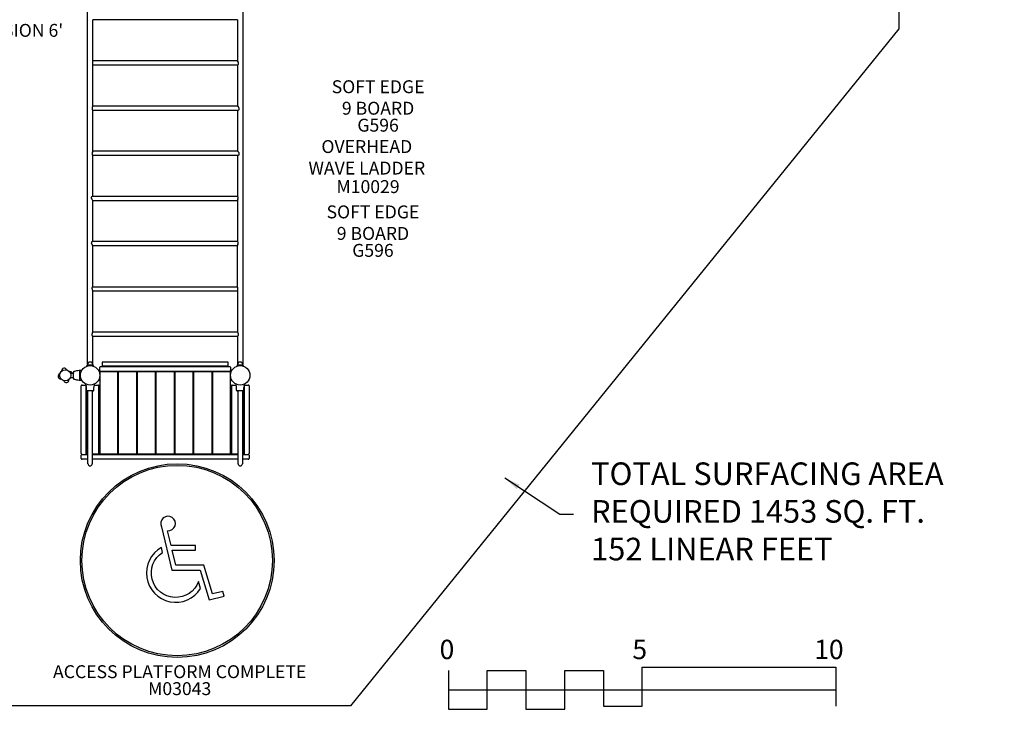
# Model space of a CAD drawing. Units: inches. Extents: x -44 to 699, y 7 to 405.
# Drawn here: x 394 to 699, y 7 to 220 of the extents above; entities that cross this region are included whole.
import ezdxf

# ---------------------------------------------------------------- set-up
doc = ezdxf.new("R2010")
doc.units = ezdxf.units.IN
doc.header["$LTSCALE"] = 12
doc.header["$MEASUREMENT"] = 0
for name, color, linetype in [('1', 7, 'Continuous'), ('14', 2, 'Continuous'), ('2', 7, 'Continuous'), ('20', 7, 'Continuous'), ('6070', 7, 'Continuous'), ('8', 7, 'Continuous')]:
    doc.layers.add(name, color=color, linetype=linetype)
doc.styles.add('NORMAL', font='simplex')
doc.styles.get("Standard").update_dxf_attribs({"font": 'romans.shx'})
doc.dimstyles.get("Standard").update_dxf_attribs({"dimscale": 60, "dimtxt": 0.0833, "dimasz": 0.0833, "dimexe": 0.0833, "dimexo": 0.04, "dimgap": 0.09, "dimtad": 0, "dimtih": 1, "dimtoh": 1, "dimdec": 4, "dimzin": 1, "dimdsep": 46, "dimlunit": 4, "dimtxsty": 'Standard', "dimcen": 0.09, "dimclrt": 150, "dimadec": 4, "dimazin": 0, "dimtfac": 1, "dimtdec": 0, "dimtofl": 0, "dimtmove": 0, "dimatfit": 3, "dimfxl": 1, "dimtolj": 1, "dimtzin": 0, "dimarcsym": 0})

# ---------------------------------------------------------------- blocks, each defined once
blk = doc.blocks.new('HANDICAP-SYMBOL')
at = {"layer": '1'}
for points in [[(-1.91, 4.7), (-2.98, 9.24, 3.809121), (-4.83, 10.48), (-1.66, -2.93), (7.15, -2.93), (9.9, -12.12), (14.51, -11), (14.16, -9.53), (10.94, -10.31), (8.28, -1.42), (-0.46, -1.42), (-1.55, 3.19), (5.69, 3.19), (5.69, 4.7)], [(-4.5, 2.53), (-4.87, 4.07, 1.296211), (7.27, -8.61), (6.64, -6.48, -1.394955)]]:
    blk.add_lwpolyline(points, format="xyb", close=True, dxfattribs=at)
at = {"layer": '1', "ltscale": 36}
for radius in [30, 29.5]:
    blk.add_circle((0, 0), radius, dxfattribs=at)

msp = doc.modelspace()

# ---------------------------------------------------------------- linework, layer by layer
at = {"layer": '1'}
for p, q in [((415.29, 113.61), (415.29, 230.11)), ((463.45, 230.11), (463.45, 113.61)), ((416.95, 207.5), (416.95, 220.22)), ((461.79, 220.18), (416.95, 220.18)), ((461.79, 220.22), (461.79, 207.47)), ((461.79, 207.5), (416.95, 207.5)), ((416.95, 193.42), (416.95, 206.33)), ((461.82, 206.18), (416.95, 206.18)), ((461.79, 206.18), (461.79, 193.5)), ((416.94, 192.18), (461.88, 192.18)), ((416.95, 193.5), (461.79, 193.5)), ((416.95, 179.44), (416.95, 192.18)), ((461.79, 192.18), (461.79, 179.5)), ((461.87, 178.18), (416.94, 178.18)), ((461.79, 179.5), (416.95, 179.5)), ((416.95, 165.5), (416.95, 178.18)), ((461.79, 178.18), (461.79, 165.5)), ((416.89, 165.5), (461.79, 165.5)), ((416.95, 151.5), (416.95, 164.19)), ((416.95, 164.19), (461.79, 164.19)), ((461.79, 164.28), (461.79, 151.5)), ((461.79, 151.5), (416.89, 151.5)), ((416.95, 137.5), (416.95, 150.2)), ((461.79, 150.19), (416.95, 150.19)), ((461.79, 137.34), (461.79, 150.3)), ((416.93, 137.5), (461.79, 137.5)), ((416.95, 123.47), (416.95, 136.23)), ((416.95, 136.19), (461.79, 136.19)), ((461.79, 136.19), (461.79, 123.47)), ((416.92, 122.19), (461.81, 122.19)), ((416.95, 123.5), (461.79, 123.5)), ((416.95, 113.61), (416.95, 122.19)), ((461.79, 122.19), (461.79, 113.61)), ((417.12, 113.25), (415.12, 113.25)), ((415.12, 113.06), (415.12, 113.25)), ((415.12, 113.06), (417.12, 113.06)), ((415.49, 113.91), (415.49, 113.91)), ((416.75, 113.91), (416.74, 113.91)), ((417.12, 113.06), (417.12, 113.25)), ((419.87, 114.12), (419.87, 112.87)), ((458.87, 114.12), (419.87, 114.12)), ((458.87, 112.87), (419.87, 112.87)), ((458.87, 112.87), (458.87, 114.12)), ((463.62, 113.25), (461.62, 113.25)), ((461.62, 113.06), (461.62, 113.25)), ((461.62, 113.06), (463.62, 113.06)), ((461.99, 113.91), (461.99, 113.91)), ((463.25, 113.91), (463.24, 113.91)), ((463.62, 113.06), (463.62, 113.25)), ((410.05, 110.71), (410.88, 110.71)), ((410.05, 110.7), (410.05, 110.71)), ((410.88, 110.97), (410.88, 109.14)), ((412.78, 111.49), (412.78, 108.62)), ((413.1, 109.58), (413.1, 110.52)), ((413.13, 110.55), (413.16, 110.55)), ((419.12, 111.55), (419.12, 112.55)), ((419.12, 111.18), (419.12, 85.68)), ((419.24, 111.3), (459.49, 111.3)), ((419.24, 111.24), (424.49, 111.24)), ((419.37, 112.8), (459.37, 112.8)), ((424.62, 111.12), (424.62, 85.74)), ((424.95, 85.74), (424.95, 111.12)), ((425.08, 111.24), (430.33, 111.24)), ((430.45, 111.12), (430.45, 85.74)), ((430.79, 85.74), (430.79, 111.12)), ((430.91, 111.24), (436.16, 111.24)), ((436.29, 111.12), (436.29, 85.74)), ((436.62, 85.74), (436.62, 111.12)), ((436.74, 111.24), (441.99, 111.24)), ((442.12, 111.12), (442.12, 85.74)), ((442.45, 85.74), (442.45, 111.12)), ((442.58, 111.24), (447.83, 111.24)), ((447.95, 111.12), (447.95, 85.74)), ((448.29, 85.74), (448.29, 111.12)), ((448.41, 111.24), (453.66, 111.24)), ((453.79, 111.12), (453.79, 85.74)), ((454.12, 85.74), (454.12, 111.12)), ((454.24, 111.24), (459.49, 111.24)), ((459.62, 112.55), (459.62, 111.55)), ((459.62, 85.68), (459.62, 111.18)), ((410.05, 109.4), (410.88, 109.4)), ((410.05, 109.4), (410.05, 109.4)), ((413.16, 109.55), (413.13, 109.55)), ((413.37, 85.8), (413.37, 106.8)), ((413.62, 107.05), (414.62, 107.05)), ((414.99, 106.34), (414.82, 107.35)), ((414.87, 85.68), (414.87, 106.93)), ((417.42, 107.35), (417.25, 106.34)), ((417.37, 107.05), (418.99, 107.05)), ((418.74, 106.93), (418.74, 85.74)), ((459.74, 107.05), (461.37, 107.05)), ((459.99, 85.74), (459.99, 106.93)), ((461.49, 106.34), (461.32, 107.35)), ((463.92, 107.35), (463.75, 106.34)), ((463.87, 106.93), (463.87, 85.68)), ((464.12, 107.05), (465.12, 107.05)), ((465.37, 106.8), (465.37, 85.8)), ((414.99, 105.42), (414.99, 106.25)), ((417.06, 105.23), (415.18, 105.23)), ((415.24, 85.74), (415.24, 105.23)), ((415.46, 82.65), (415.46, 105.23)), ((416.78, 105.23), (416.78, 82.65)), ((417.24, 105.42), (417.24, 106.25)), ((418.99, 105.55), (418.74, 105.55)), ((459.99, 105.55), (459.74, 105.55)), ((461.49, 105.42), (461.49, 106.25)), ((463.56, 105.23), (461.68, 105.23)), ((461.96, 82.65), (461.96, 105.23)), ((463.28, 105.23), (463.28, 82.65)), ((463.49, 105.23), (463.49, 85.74)), ((463.74, 105.42), (463.74, 106.25)), ((413.62, 85.55), (415.46, 85.55)), ((414.99, 87.24), (415.24, 87.24)), ((415.46, 85.61), (415.37, 85.61)), ((418.62, 85.61), (416.78, 85.61)), ((416.78, 85.55), (461.96, 85.55)), ((418.74, 87.24), (418.99, 87.24)), ((424.49, 85.61), (419.24, 85.61)), ((430.33, 85.61), (425.08, 85.61)), ((436.16, 85.61), (430.91, 85.61)), ((441.99, 85.61), (436.74, 85.61)), ((447.83, 85.61), (442.58, 85.61)), ((453.66, 85.61), (448.41, 85.61)), ((459.49, 85.61), (454.24, 85.61)), ((459.74, 87.24), (459.99, 87.24)), ((461.96, 85.61), (460.12, 85.61)), ((463.37, 85.61), (463.28, 85.61)), ((463.28, 85.55), (465.12, 85.55)), ((463.49, 87.24), (463.74, 87.24)), ((413.37, 84.3), (413.37, 85.3)), ((415.46, 84.05), (413.62, 84.05)), ((461.96, 84.05), (416.78, 84.05)), ((465.12, 84.05), (463.28, 84.05)), ((465.37, 85.3), (465.37, 84.3))]:
    msp.add_line(p, q, dxfattribs=at)
msp.add_circle((408.42, 110.05), 1.75, dxfattribs=at)
msp.add_circle((408.42, 110.05), 1.75, dxfattribs=at)
for centre, radius, start, end in [((417.74, 207.04), 0.908, 156.5688, 184.5079), ((418.03, 206.92), 1.22, 154.5186, 156.8807), ((415.22, 208.29), 1.9, 333.9953, 335.2935), ((416.91, 207.51), 0.0352, 334.6308, 346.0662), ((416.94, 207.5), 0.0101, 349.6383, 356.6004), ((461.9, 207.47), 0.111, 180.8225, 191.5274), ((462.04, 207.5), 0.252, 191.1917, 197.2998), ((462.3, 207.58), 0.524, 197.246, 202.8683), ((418.34, 207.09), 1.51, 184.3347, 191.872), ((419.78, 207.37), 2.98, 191.5276, 192.9131), ((424.07, 208.35), 7.38, 192.8879, 193.1065), ((437.42, 211.49), 21.09, 193.1768, 193.4008), ((410.56, 205.1), 6.52, 12.8654, 13.3294), ((414, 205.88), 2.99, 11.9033, 12.8723), ((415.22, 206.14), 1.74, 10.3372, 11.914), ((415.81, 206.25), 1.14, 8.6255, 10.3317), ((416.21, 206.3), 0.742, 4.7403, 8.7959), ((416.48, 206.33), 0.472, 0.1697, 4.748), ((462.81, 207.79), 1.08, 202.5489, 205.9372), ((461.81, 206.24), 0.056, 270.6456, 287.9022), ((461.79, 206.3), 0.123, 287.5376, 297.6788), ((464.64, 208.67), 3.11, 205.8756, 207.7074), ((461.75, 206.4), 0.228, 297.4332, 304.0372), ((461.66, 206.53), 0.39, 304.174, 311.0469), ((278.97, 111.17), 206.6, 27.6602, 27.7059), ((461.5, 206.7), 0.614, 311.499, 335.7005), ((459.87, 205.99), 2.36, 23.9207, 27.6024), ((460.79, 206.4), 1.35, 19.8561, 23.796), ((461.41, 206.61), 0.694, 5.694, 20.578), ((461.63, 206.64), 0.474, 335.7288, 5.3542), ((417.33, 192.64), 0.593, 173.2651, 197.9294), ((417.57, 192.62), 0.84, 167.8806, 173.5514), ((417.88, 192.55), 1.16, 162.2649, 167.8957), ((417.41, 192.67), 0.684, 198.3563, 213.8186), ((418.57, 192.33), 1.88, 160.6522, 162.3861), ((419.81, 191.89), 3.2, 158.556, 160.5403), ((324.95, 229.2), 98.74, 338.53, 338.5893), ((417.32, 192.6), 0.566, 213.2317, 223.4573), ((414.26, 194.18), 2.81, 338.5651, 340.9672), ((417.05, 192.35), 0.199, 223.441, 231.6122), ((415.87, 193.62), 1.11, 341.1938, 344.4669), ((416.41, 193.47), 0.54, 344.5325, 350.3026), ((416.97, 192.25), 0.0718, 231.3235, 241.4655), ((416.63, 193.43), 0.314, 350.5086, 356.1241), ((416.95, 192.2), 0.018, 239.5776, 264.8367), ((416.7, 193.42), 0.249, 356.4768, 359.635), ((461.87, 193.53), 0.0898, 204.5199, 212.2348), ((461.81, 193.5), 0.0229, 193.1265, 199.9123), ((462.24, 193.76), 0.518, 211.9081, 215.7268), ((463.35, 194.56), 1.89, 215.7198, 218.0086), ((465.12, 195.93), 4.13, 217.8957, 219.3288), ((461.88, 192.36), 0.179, 270.1876, 281.982), ((461.86, 192.45), 0.266, 281.4796, 285.2853), ((469.64, 199.64), 9.97, 219.3357, 220.0401), ((461.83, 192.55), 0.368, 285.3332, 291.328), ((461.78, 192.7), 0.531, 291.1568, 295.6943), ((533.4, 253.21), 93.25, 220.0359, 220.1571), ((461.68, 192.89), 0.745, 295.6871, 301.5043), ((461.54, 193.13), 1.02, 301.3929, 314.2921), ((458.25, 189.8), 5.07, 38.9151, 40.0935), ((460.14, 191.33), 2.64, 36.7066, 38.99), ((461.69, 192.97), 0.797, 314.5059, 318.5477), ((461.16, 192.08), 1.38, 33.9989, 36.8556), ((417.35, 178.64), 0.643, 167.8342, 179.66), ((417.24, 178.64), 0.532, 179.9785, 200.5207), ((417.62, 178.58), 0.92, 163.3022, 168.0909), ((417.96, 178.48), 1.28, 160.5944, 163.389), ((417.36, 178.69), 0.668, 200.6708, 218.9199), ((418.59, 178.26), 1.94, 157.8648, 160.5986), ((419.87, 177.74), 3.32, 156.9257, 157.9639), ((440.03, 169.08), 25.27, 156.5096, 156.7652), ((417.27, 178.61), 0.551, 218.6163, 224.3955), ((413.59, 180.57), 3.56, 336.5528, 338.2323), ((417.11, 178.46), 0.327, 224.2436, 230.1924), ((415.53, 179.79), 1.48, 338.3074, 341.0751), ((417.02, 178.34), 0.174, 230.1206, 236.0351), ((416.23, 179.55), 0.736, 341.1868, 344.4771), ((416.97, 178.26), 0.0813, 235.8624, 243.3659), ((416.94, 178.22), 0.0347, 242.4758, 255.8485), ((416.69, 179.44), 0.263, 348.7842, 358.7141), ((416.48, 179.48), 0.468, 344.4746, 349.0215), ((416.94, 178.2), 0.0165, 255.8393, 270.1484), ((462.51, 180.03), 0.894, 216.3079, 217.4082), ((463.18, 180.56), 1.75, 217.7512, 219.4675), ((465.27, 182.28), 4.46, 219.5147, 221.1898), ((461.87, 178.37), 0.185, 270.3862, 279.6485), ((461.86, 178.46), 0.277, 279.4106, 284.0177), ((469.18, 185.72), 9.67, 221.2728, 222.6745), ((461.83, 178.57), 0.393, 284.0366, 289.4159), ((461.77, 178.75), 0.577, 289.2624, 293.3123), ((461.65, 179.02), 0.879, 293.3322, 298.2451), ((501.37, 215.4), 53.45, 222.6758, 222.8912), ((461.33, 179.62), 1.55, 298.4171, 308.1981), ((455.45, 172.76), 9.22, 42.017, 42.8401), ((416.73, 165.04), 0.294, 155.1135, 170.0995), ((416.78, 165.06), 0.343, 186.7382, 196.0515), ((416.91, 165.09), 0.474, 195.861, 202.8802), ((416.85, 164.98), 0.422, 144.6377, 154.9328), ((417.09, 165.17), 0.674, 202.7734, 207.8287), ((417.05, 164.84), 0.67, 135.2415, 144.507), ((417.47, 165.37), 1.1, 207.82, 212.9667), ((418.46, 166), 2.27, 212.8112, 215.6781), ((417.25, 164.65), 0.945, 121.995, 135.3861), ((417.07, 164.93), 0.614, 117.4065, 121.9033), ((416.96, 165.14), 0.379, 109.0736, 117.8612), ((416.9, 165.31), 0.195, 99.1469, 109.1802), ((416.89, 165.39), 0.113, 90.2307, 99.084), ((461.78, 165.48), 0.0302, 47.3561, 62.6503), ((461.79, 165.5), 0.00965, 69.517, 82.2592), ((461.63, 165.32), 0.252, 37.5163, 46.9292), ((461.37, 165.11), 0.581, 33.2348, 38.1775), ((461.29, 165.05), 0.682, 356.1233, 33.9434), ((459.49, 165.48), 2.53, 341.0166, 344.1173), ((460.73, 165.13), 1.25, 344.1309, 350.5087), ((461.07, 165.07), 0.902, 350.678, 355.7903), ((420.05, 167.13), 4.22, 215.5372, 216.5799), ((428.99, 173.8), 15.38, 216.6956, 217.2559), ((406.35, 156.6), 13.06, 36.6185, 37.2095), ((414.69, 162.79), 2.66, 33.9613, 36.8264), ((416.08, 163.72), 0.99, 31.5043, 33.858), ((416.6, 164.04), 0.387, 27.2128, 31.6257), ((416.85, 164.17), 0.106, 18.0352, 27.9637), ((416.93, 164.19), 0.0199, 3.0081, 17.7702), ((462.25, 164.27), 0.463, 167.3677, 173.9659), ((462.08, 164.28), 0.296, 173.9884, 179.8989), ((462.7, 164.17), 0.926, 163.8543, 167.6644), ((463.82, 163.85), 2.08, 161.4079, 163.9071), ((607.02, 114.8), 153.45, 161.0417, 161.0976), ((416.82, 151.05), 0.331, 166.7402, 179.953), ((416.86, 151.05), 0.367, 180.2139, 191.4812), ((416.87, 151.04), 0.379, 153.5203, 166.4896), ((416.98, 151.08), 0.491, 191.4951, 200.1087), ((417.23, 151.17), 0.756, 200.1082, 207.3362), ((416.98, 150.98), 0.507, 143.9943, 153.4793), ((417.64, 151.37), 1.22, 207.0379, 209.7915), ((417.15, 150.86), 0.713, 126.3991, 143.8417), ((418.24, 151.72), 1.91, 209.7761, 213.2987), ((419.87, 152.77), 3.85, 213.1838, 214.868), ((524.07, 225.22), 130.76, 214.8104, 214.9017), ((417.07, 150.98), 0.568, 119.534, 126.7088), ((416.96, 151.16), 0.355, 110.9312, 119.743), ((416.9, 151.31), 0.193, 101.2778, 111.059), ((414.42, 148.73), 2.94, 32.5085, 34.7855), ((416.89, 151.39), 0.115, 90.1021, 101.2449), ((415.92, 149.69), 1.16, 29.1951, 32.4427), ((416.6, 150.07), 0.374, 24.3491, 29.132), ((416.84, 150.18), 0.109, 13.9999, 24.9223), ((416.92, 150.2), 0.0305, 0.9266, 13.4226), ((461.76, 151.47), 0.0449, 37.2486, 51.7226), ((461.79, 151.5), 0.00761, 59.7073, 69.8456), ((462.35, 150.28), 0.558, 168.8461, 174.3905), ((462.13, 150.3), 0.338, 174.3912, 179.6402), ((461.53, 151.28), 0.345, 34.434, 39.765), ((462.73, 150.2), 0.948, 165.3225, 169.0704), ((463.98, 149.88), 2.24, 162.9612, 165.3173), ((461.2, 151.05), 0.747, 28.5595, 34.5271), ((409.84, 166.69), 54.44, 342.7402, 342.8949), ((461.22, 151.05), 0.731, 359.262, 29.0573), ((459.56, 151.39), 2.43, 342.8367, 345.9998), ((460.76, 151.09), 1.2, 345.8499, 353.6742), ((461.09, 151.06), 0.865, 353.8519, 358.9623), ((417.2, 137.05), 0.528, 157.2048, 185.8663), ((417.28, 137.01), 0.617, 139.0757, 157.1003), ((417.15, 137.13), 0.448, 129.437, 139.5228), ((417.01, 137.3), 0.22, 120.1812, 129.7207), ((416.95, 137.41), 0.101, 109.744, 120.354), ((416.93, 137.46), 0.0414, 90.9222, 110.2936), ((462.39, 137.34), 0.598, 180.2729, 184.5691), ((462.76, 137.37), 0.974, 184.7082, 188.8067), ((417.38, 137.07), 0.714, 185.7588, 192.8212), ((417.57, 137.11), 0.908, 192.6801, 198.4265), ((418.14, 137.3), 1.51, 198.4688, 203.0651), ((419.17, 137.73), 2.63, 202.9282, 204.8094), ((423.72, 139.83), 7.64, 204.8036, 205.6301), ((410.4, 133.44), 7.14, 24.8053, 25.6496), ((415.51, 135.79), 1.52, 20.8329, 25.0398), ((416.37, 136.12), 0.593, 15.6912, 20.6969), ((416.68, 136.21), 0.275, 9.4723, 15.3436), ((416.8, 136.23), 0.151, 0.7042, 9.66), ((464.74, 135.14), 3.14, 158.6416, 159.9634), ((461.92, 136.17), 0.129, 159.5164, 166.8098), ((461.81, 136.19), 0.0256, 167.1707, 178.1793), ((463.48, 137.48), 1.7, 188.6193, 190.0695), ((464.95, 137.74), 3.19, 190.1392, 191.3652), ((478.32, 140.44), 16.84, 191.3881, 191.8014), ((460.71, 136.69), 1.19, 339.7104, 345.0651), ((457.94, 136.2), 3.98, 11.0642, 11.5637), ((459, 136.4), 2.9, 9.7686, 11.1582), ((460.86, 136.65), 1.02, 345.4215, 4.0942), ((460.03, 136.58), 1.86, 6.4881, 9.7519), ((460.43, 136.62), 1.45, 3.7996, 6.5123), ((417.26, 122.62), 0.639, 163.7102, 170.4319), ((417.09, 122.65), 0.461, 169.8289, 208.7951), ((417.53, 122.54), 0.917, 157.9968, 163.7683), ((418.23, 122.26), 1.67, 153.7371, 158), ((417.25, 122.73), 0.645, 208.1463, 224.0975), ((419.41, 121.69), 2.98, 152.1387, 153.8716), ((380.87, 142.27), 40.71, 331.8719, 332.1047), ((417.15, 122.62), 0.497, 223.5565, 233.3971), ((414.56, 124.44), 2.59, 332.046, 334.7585), ((417, 122.42), 0.252, 233.1497, 242.4174), ((416.94, 122.31), 0.123, 242.2849, 252.3103), ((416.09, 123.72), 0.899, 335.071, 338.9292), ((416.92, 122.24), 0.0546, 251.9143, 269.2941), ((416.52, 123.55), 0.436, 338.9509, 345.2624), ((416.77, 123.48), 0.18, 345.4953, 353.3333), ((416.83, 123.47), 0.119, 354.2805, 359.1275), ((461.89, 123.47), 0.106, 180.443, 189.9157), ((462, 123.49), 0.209, 189.4192, 195.3361), ((462.19, 123.54), 0.408, 195.258, 200.1989), ((462.48, 123.65), 0.721, 200.1054, 203.4492), ((461.81, 122.23), 0.0437, 269.733, 278.7047), ((462.91, 123.83), 1.19, 203.4378, 205.7681), ((461.81, 122.26), 0.0707, 279.0651, 288.7883), ((461.79, 122.31), 0.129, 289.0157, 297.6769), ((464.05, 124.38), 2.45, 205.758, 207.6766), ((461.73, 122.43), 0.264, 297.8227, 307.133), ((471.72, 128.4), 11.12, 207.6485, 208.261), ((461.61, 122.59), 0.462, 306.7707, 312.2055), ((461.49, 122.72), 0.635, 312.3481, 320.1242), ((456.7, 120.32), 5.95, 27.393, 28.3129), ((459.74, 121.9), 2.52, 25.0874, 27.3899), ((461.51, 122.71), 0.611, 319.7838, 336.7738), ((460.82, 122.4), 1.33, 20.0347, 25.223), ((461.34, 122.59), 0.775, 12.5733, 20.0407), ((461.66, 122.64), 0.452, 336.9157, 359.9338), ((461.57, 122.64), 0.541, 0.5044, 12.4511), ((416.12, 113.25), 0.905, 133.5607, 180), ((416.12, 113.26), 0.905, 45.9201, 134.0799), ((416.12, 113.25), 0.905, 0, 46.4393), ((462.62, 113.25), 0.905, 133.5607, 180), ((462.62, 113.26), 0.905, 45.9201, 134.0799), ((462.62, 113.25), 0.905, 0, 46.4393), ((407, 109.74), 0.831, 108.5169, 276.3423), ((408.11, 111.47), 0.831, 18.5169, 186.3423), ((409.84, 110.37), 0.831, 24.4843, 96.3423), ((411.13, 110.97), 0.25, 105.9143, 180), ((413.28, 103.42), 8.1, 105.1435, 105.9143), ((411.63, 109.52), 1.78, 104.1284, 105.1726), ((411.52, 109.93), 1.35, 103.3037, 104.0876), ((410.67, 113.32), 2.14, 284.6656, 285.3123), ((410.5, 113.95), 2.79, 285.3059, 285.6335), ((411.64, 109.85), 1.47, 104.2815, 105.4126), ((413.47, 102.69), 8.86, 100.5411, 104.317), ((412.15, 109.79), 1.63, 99.6014, 100.5986), ((412.16, 109.73), 1.69, 98.5985, 99.5622), ((412.23, 109.88), 1.56, 99.8079, 101.5231), ((413.57, 102.14), 9.41, 95.0566, 99.8606), ((412.75, 111.48), 0.0326, 85.3721, 95.2092), ((412.74, 111.49), 0.0319, 82.1018, 84.8579), ((412.74, 111.48), 0.0367, 79.3615, 82.5053), ((412.75, 111.49), 0.0257, 70.5855, 78.8477), ((412.75, 111.49), 0.0301, 0.0359, 71.4057), ((412.26, 113.44), 1.99, 284.4455, 285.4865), ((413.58, 102.11), 9.44, 90.3399, 94.6989), ((412.81, 111.49), 0.03, 94.6971, 105.4829), ((413.13, 110.52), 0.03, 90.0195, 179.9805), ((419.37, 112.55), 0.25, 90, 180), ((419.37, 111.55), 0.25, 180, 270), ((419.24, 111.18), 0.125, 90, 180), ((419.24, 111.12), 0.125, 90, 180), ((420.49, 111.18), 0.125, 31.3323, 90), ((424.49, 111.12), 0.125, 0, 90), ((425.08, 111.12), 0.125, 90, 180), ((430.33, 111.12), 0.125, 0, 90), ((430.91, 111.12), 0.125, 90, 180), ((436.16, 111.12), 0.125, 0, 90), ((436.74, 111.12), 0.125, 90, 180), ((441.99, 111.12), 0.125, 0, 90), ((442.58, 111.12), 0.125, 90, 180), ((447.83, 111.12), 0.125, 0, 90), ((448.41, 111.12), 0.125, 90, 180), ((453.66, 111.12), 0.125, 0, 90), ((454.24, 111.12), 0.125, 90, 180), ((458.24, 111.18), 0.125, 90, 148.6677), ((459.37, 112.55), 0.25, 0, 90), ((459.37, 111.55), 0.25, 270, 0), ((459.49, 111.18), 0.125, 0, 90), ((459.49, 111.12), 0.125, 0, 90), ((408.73, 108.63), 0.831, 198.5169, 6.3423), ((411.13, 109.14), 0.25, 180, 254.0849), ((413.28, 116.69), 8.1, 254.0849, 254.8561), ((411.64, 110.63), 1.83, 254.8301, 255.4455), ((411.53, 110.21), 1.39, 255.399, 256.6928), ((410.59, 106.5), 2.44, 74.9932, 75.3117), ((410.56, 106.4), 2.54, 74.3505, 74.9482), ((411.66, 110.35), 1.56, 254.6202, 255.6856), ((413.48, 117.48), 8.92, 255.6972, 259.4454), ((412.13, 110.22), 1.54, 259.6317, 260.42), ((412.18, 110.47), 1.79, 259.4185, 259.6507), ((412.17, 110.45), 1.76, 260.4565, 261.3836), ((412.24, 110.31), 1.64, 258.5183, 260.1523), ((413.57, 117.97), 9.41, 260.1413, 264.943), ((412.75, 108.62), 0.0316, 264.6944, 273.7194), ((412.75, 108.62), 0.0301, 283.9636, 359.9804), ((412.74, 108.63), 0.0383, 279.8549, 283.4095), ((412.75, 108.62), 0.028, 273.3837, 279.6797), ((412.26, 106.65), 2.01, 74.518, 75.5519), ((413.58, 117.99), 9.44, 265.3, 269.6619), ((412.81, 108.62), 0.03, 254.5182, 265.3035), ((413.13, 109.58), 0.03, 180.0186, 269.9814), ((413.62, 106.8), 0.25, 90, 180), ((414.62, 106.8), 0.25, 0, 90), ((414.99, 106.93), 0.125, 156.7276, 180), ((418.62, 106.93), 0.125, 0, 90), ((418.99, 106.93), 0.125, 0, 90), ((459.74, 106.93), 0.125, 90, 180), ((460.12, 106.93), 0.125, 90, 180), ((463.74, 106.93), 0.125, 0, 23.2739), ((464.12, 106.8), 0.25, 90, 180), ((465.12, 106.8), 0.25, 0, 90), ((414.99, 105.68), 0.125, 180, 269.4355), ((415.18, 105.42), 0.187, 179.9503, 269.9609), ((417.06, 105.42), 0.187, 270.0391, 0.0497), ((418.99, 105.68), 0.125, 270, 0), ((459.74, 105.68), 0.125, 180, 270), ((461.68, 105.42), 0.187, 179.9503, 269.9609), ((463.56, 105.42), 0.187, 270.0391, 0.0497), ((463.74, 105.68), 0.125, 270.5645, 0), ((413.62, 85.8), 0.25, 180, 270), ((413.62, 85.3), 0.25, 90, 180), ((414.62, 85.8), 0.25, 270, 0), ((414.99, 87.12), 0.125, 90, 180), ((414.99, 85.68), 0.125, 180, 270), ((415.37, 85.74), 0.125, 180, 270), ((418.62, 85.74), 0.125, 270, 0), ((418.99, 87.12), 0.125, 0, 90), ((418.99, 85.68), 0.125, 270, 0), ((419.24, 85.74), 0.125, 180, 270), ((419.24, 85.68), 0.125, 180, 270), ((420.49, 85.68), 0.125, 270, 328.6677), ((424.49, 85.74), 0.125, 270, 0), ((425.08, 85.74), 0.125, 180, 270), ((430.33, 85.74), 0.125, 270, 0), ((430.91, 85.74), 0.125, 180, 270), ((436.16, 85.74), 0.125, 270, 0), ((436.74, 85.74), 0.125, 180, 270), ((441.99, 85.74), 0.125, 270, 0), ((442.58, 85.74), 0.125, 180, 270), ((447.83, 85.74), 0.125, 270, 0), ((448.41, 85.74), 0.125, 180, 270), ((453.66, 85.74), 0.125, 270, 0), ((454.24, 85.74), 0.125, 180, 270), ((458.24, 85.68), 0.125, 211.3323, 270), ((459.49, 85.74), 0.125, 270, 0), ((459.49, 85.68), 0.125, 270, 0), ((459.74, 87.12), 0.125, 90, 180), ((459.74, 85.68), 0.125, 180, 270), ((460.12, 85.74), 0.125, 180, 270), ((463.37, 85.74), 0.125, 270, 0), ((463.74, 87.12), 0.125, 0, 90), ((463.74, 85.68), 0.125, 270, 0), ((464.12, 85.8), 0.25, 180, 270), ((465.12, 85.8), 0.25, 270, 0), ((465.12, 85.3), 0.25, 0, 90), ((413.62, 84.3), 0.25, 180, 270), ((416.12, 82.65), 0.657, 180, 360), ((462.62, 82.65), 0.657, 180, 360), ((465.12, 84.3), 0.25, 270, 0)]:
    msp.add_arc(centre, radius, start, end, dxfattribs=at)
for centre, major_axis, ratio, start_param, end_param in [((462.26, 192.84), (0, -0.657), 0.066274, 0.909905, 1.584236), ((462.26, 178.84), (0, -0.657), 0.066274, 0.823671, 1.69648), ((416.48, 164.85), (0, 0.657), 0.066274, 1.194501, 1.311069), ((414.49, 106.25), (0.498, 0.045), 0.999995, 6.193205, 6.358252), ((417.74, 106.25), (-0.498, 0.044), 0.999996, 6.206551, 6.371602), ((460.99, 106.25), (0.498, 0.045), 0.999995, 6.193205, 6.358252), ((464.24, 106.25), (-0.498, 0.044), 0.999996, 6.206551, 6.371602)]:
    msp.add_ellipse(centre, major_axis=major_axis, ratio=ratio, start_param=start_param, end_param=end_param, dxfattribs=at)
at = {"layer": '14'}
msp.add_lwpolyline([(99.63, 391), (297.16, 391), (666.67, 347.14), (666.67, 217.35), (496.78, 7.66), (366.29, 7.66), (3.15, 90.76), (3.15, 303.66)], close=True, dxfattribs=at)
at = {"layer": '2'}
for points in [[(527.13, 18.6), (527.13, 6.6), (539.13, 6.6), (539.13, 18.6), (551.13, 18.6), (551.13, 6.6), (563.13, 6.6), (563.13, 18.6), (575.13, 18.6), (575.13, 7.6), (587.13, 7.6), (587.13, 19.6), (647.13, 19.6), (647.13, 7.6)], [(527.13, 12.6), (647.13, 12.6)]]:
    msp.add_lwpolyline(points, dxfattribs=at)
at = {"layer": '6070'}
for centre in [(416.12, 110.05), (416.12, 110.05), (416.12, 110.05), (462.62, 110.05), (462.62, 110.05)]:
    msp.add_circle(centre, 3, dxfattribs=at)

# ---------------------------------------------------------------- block references
at = {"layer": '1'}
msp.add_blockref('HANDICAP-SYMBOL', (443.09, 52.67), dxfattribs=at)

# ---------------------------------------------------------------- texts
at = {"layer": '2'}
for s, p in [('0', (524.38, 22.14)), ('5', (584.1, 22.14)), ('10', (640.43, 22.14))]:
    msp.add_text(s, height=6, dxfattribs=at).set_placement(p)
at = {"layer": '2', "color": 150, "insert": (571.3, 67), "char_height": 7, "attachment_point": 4}
msp.add_mtext('TOTAL SURFACING AREA\\PREQUIRED 1453 SQ. FT.\\P152 LINEAR FEET', dxfattribs=at)
at = {"layer": '20', "char_height": 4, "width": 117.3365, "attachment_point": 2, "style": 'NORMAL'}
for s, insert in [('G596', (505.32, 189.54)), ('M10029', (502.2, 170.51)), ('G596', (503.73, 150.76)), ('M03043', (443.86, 15))]:
    msp.add_mtext(s, dxfattribs=dict(at, insert=insert))
at = {"layer": '8', "char_height": 4, "attachment_point": 8, "style": 'NORMAL'}
for s, insert, width in [("BRIDGE SUSPENSION 6'", (377.64, 213.66), 117.3365), ('SOFT EDGE\\P9 BOARD', (505.32, 189.54), 117.3365), ('OVERHEAD WAVE LADDER  ', (501.83, 171), 41.6233), ('SOFT EDGE\\P9 BOARD', (503.73, 150.76), 117.3365), ('ACCESS PLATFORM COMPLETE', (443.86, 15), 117.3365)]:
    msp.add_mtext(s, dxfattribs=dict(at, insert=insert, width=width))

# ---------------------------------------------------------------- leaders
at = {"layer": '2', "annotation_type": 0, "has_hookline": 1, "hookline_direction": 0, "text_width": 128}
msp.add_leader([(544.54, 78.25), (561.59, 67), (565.9, 67)], dimstyle='Standard', dxfattribs=at)

doc.saveas('drawing.dxf')
